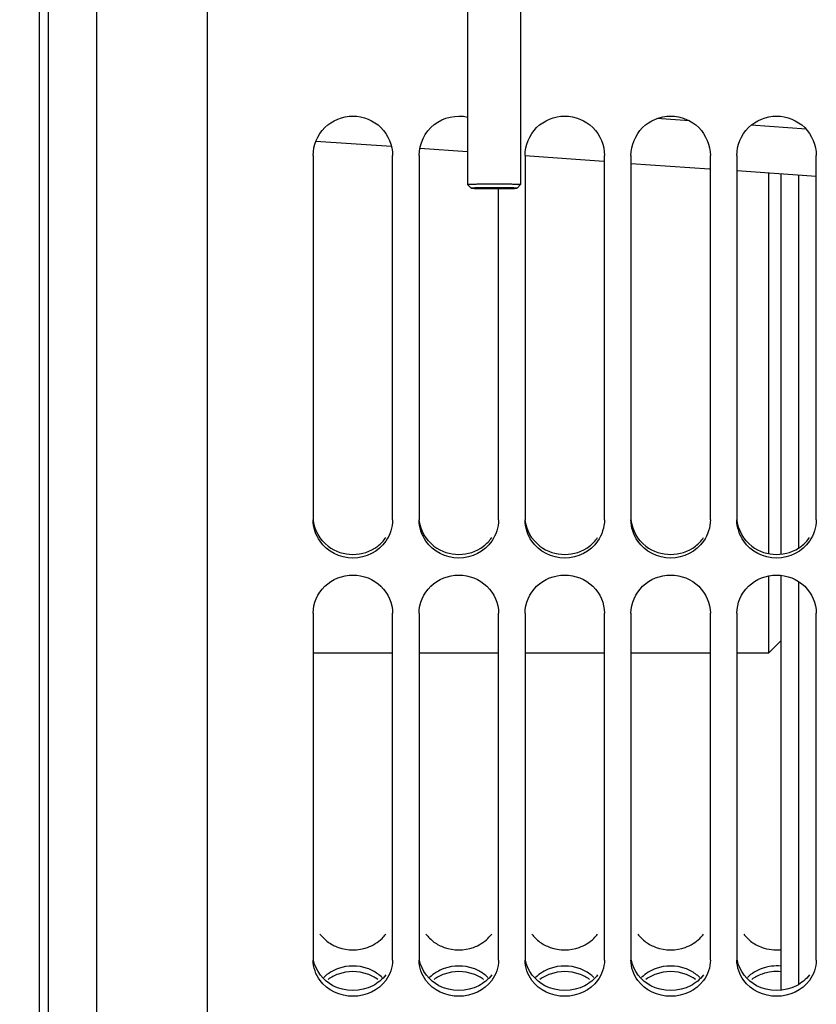
# Model space of a CAD drawing. Units: millimetres. Extents: x 0 to 594, y 0 to 420.
# Drawn here: x 84 to 107, y 210 to 238 of the extents above; entities that cross this region are included whole.
import ezdxf
from ezdxf.enums import TextEntityAlignment as Align

# ---------------------------------------------------------------- set-up
doc = ezdxf.new("R2010")
doc.units = ezdxf.units.MM
doc.header["$LTSCALE"] = 32.67
doc.layers.get('0').update_dxf_attribs({"linetype": 'CONTINUOUS'})
for name, color, linetype in [('AXES', 7, 'CONTINUOUS'), ('LAY0001', 7, 'CONTINUOUS'), ('SOLIDES', 7, 'CONTINUOUS')]:
    doc.layers.add(name, color=color, linetype=linetype)
doc.styles.get("Standard").update_dxf_attribs({"font": 'txt', "width": 0.85})
doc.styles.add('TEXTSTYLE_5', font='gdt', dxfattribs={"width": 0.85})
doc.styles.add('TEXTSTYLE_6', font='txt', dxfattribs={"width": 0.6})
doc.dimstyles.new('DIMSTYLE_4', dxfattribs={"dimtxt": 3.5, "dimasz": 3.5, "dimexe": 1.5, "dimexo": 1, "dimgap": 0.875, "dimtad": 1, "dimdec": 4, "dimlfac": 4, "dimtxsty": 'STANDARD', "dimblk": '_FILLED', "dimblk1": '_FILLED', "dimblk2": '_FILLED', "dimcen": 0.09, "dimclrt": 5, "dimadec": 0, "dimazin": 0, "dimtol": 1, "dimtm": 0.127, "dimtfac": 0.6, "dimtdec": 4, "dimtofl": 0, "dimtmove": 0, "dimatfit": 3, "dimldrblk": '_FILLED', "dimfxl": 1, "dimtolj": 1, "dimarcsym": 0})
doc.dimstyles.new('DIMSTYLE_5', dxfattribs={"dimtxt": 3.5, "dimasz": 3.5, "dimexe": 1.5, "dimexo": 1, "dimgap": 0.875, "dimtad": 1, "dimdec": 1, "dimlfac": 4, "dimtxsty": 'STANDARD', "dimblk": '_FILLED', "dimblk1": '_FILLED', "dimblk2": '_FILLED', "dimcen": 0.09, "dimclrt": 5, "dimadec": 0, "dimazin": 0, "dimtp": 0.0001, "dimtm": 0.0001, "dimtfac": 1, "dimtdec": 1, "dimtofl": 0, "dimtmove": 0, "dimatfit": 3, "dimldrblk": '_FILLED', "dimfxl": 1, "dimtolj": 1, "dimarcsym": 0})
doc.dimstyles.new('DIMSTYLE_7', dxfattribs={"dimtxt": 3.5, "dimasz": 3.5, "dimexe": 1.5, "dimexo": 1, "dimgap": 0.875, "dimtad": 1, "dimlfac": 4, "dimtxsty": 'STANDARD', "dimblk": '_FILLED', "dimblk1": '_FILLED', "dimblk2": '_FILLED', "dimcen": 0.09, "dimclrt": 5, "dimadec": 0, "dimazin": 0, "dimtp": 0.0001, "dimtm": 0.0001, "dimtfac": 1, "dimtofl": 0, "dimtmove": 0, "dimatfit": 3, "dimldrblk": '_FILLED', "dimfxl": 1, "dimtolj": 1, "dimarcsym": 0})
doc.dimstyles.new('DIMSTYLE_9', dxfattribs={"dimtxt": 3.5, "dimasz": 3.5, "dimexe": 1.5, "dimexo": 1, "dimgap": 0.875, "dimtad": 1, "dimdec": 0, "dimlfac": 4, "dimtxsty": 'STANDARD', "dimblk": '_FILLED', "dimblk1": '_FILLED', "dimblk2": '_FILLED', "dimcen": 0.09, "dimclrt": 5, "dimadec": 0, "dimazin": 0, "dimtp": 0.0001, "dimtm": 0.0001, "dimtfac": 1, "dimtdec": 0, "dimtofl": 0, "dimtmove": 0, "dimatfit": 3, "dimldrblk": '_FILLED', "dimfxl": 1, "dimtolj": 1, "dimarcsym": 0})

# ---------------------------------------------------------------- blocks, each defined once
blk = doc.blocks.new('_FILLED')
at = {"color": 0, "linetype": 'BYBLOCK'}
blk.add_solid([(0, 0), (-1, 0.2143), (-1, -0.2143)], dxfattribs=at)
blk = doc.blocks.new('*D3')
at = {"color": 2, "linetype": 'CONTINUOUS'}
for p, q in [((83.833, 300.312), (45.95, 300.312)), ((47.45, 300.312), (47.45, 244.352)), ((47.45, 188.392), (47.45, 244.352)), ((83.833, 188.392), (45.95, 188.392))]:
    blk.add_line(p, q, dxfattribs=at)
at = {"color": 2, "linetype": 'CONTINUOUS', "xscale": 3.5, "yscale": 3.5, "zscale": 3.5}
for p, rotation in [((47.45, 300.312), 90), ((47.45, 188.392), 270)]:
    blk.add_blockref('_FILLED', p, dxfattribs=dict(at, rotation=rotation))
at = {"color": 5, "linetype": 'CONTINUOUS', "style": 'TEXTSTYLE_6', "width": 0.6}
for s, p in [('-0,127', (46.4, 255.611)), (' 0', (43.6, 253.091))]:
    blk.add_text(s, height=2.1, rotation=90, dxfattribs=at).set_placement(p, align=Align.CENTER)
at = {"color": 5, "linetype": 'CONTINUOUS', "width": 0.85}
blk.add_text('447,68', height=3.5, rotation=90, dxfattribs=at).set_placement((45.7, 242.906), align=Align.CENTER)
at = {"color": 5, "linetype": 'CONTINUOUS', "style": 'TEXTSTYLE_5'}
blk.add_text('n', height=3.5, rotation=90, dxfattribs=at).set_placement((45.7, 231.647), align=Align.CENTER)
blk = doc.blocks.new('*D4')
at = {"color": 2, "linetype": 'CONTINUOUS'}
for p, q in [((71.72, 221.65), (71.72, 132.686)), ((84.77, 180.661), (84.77, 132.686)), ((78.245, 134.186), (55.234, 134.186)), ((71.72, 134.186), (78.245, 134.186)), ((84.77, 134.186), (78.245, 134.186))]:
    blk.add_line(p, q, dxfattribs=at)
at = {"color": 2, "linetype": 'CONTINUOUS', "xscale": 3.5, "yscale": 3.5, "zscale": 3.5, "rotation": 180}
blk.add_blockref('_FILLED', (71.72, 134.186), dxfattribs=at)
at = {"color": 2, "linetype": 'CONTINUOUS', "xscale": 3.5, "yscale": 3.5, "zscale": 3.5}
blk.add_blockref('_FILLED', (84.77, 134.186), dxfattribs=at)
at = {"color": 5, "linetype": 'CONTINUOUS', "insert": (67.134, 138.561), "char_height": 3.5, "width": 17.85, "attachment_point": 3, "line_spacing_factor": 0.9}
blk.add_mtext('52,2', dxfattribs=at)
blk = doc.blocks.new('*D20')
at = {"color": 2, "linetype": 'CONTINUOUS'}
for p, q in [((74.92, 337.356), (74.92, 337.981)), ((84.77, 337.356), (84.77, 337.981)), ((74.92, 204.257), (74.92, 337.356)), ((84.77, 244.362), (84.77, 337.356)), ((74.92, 336.481), (59.19, 336.481)), ((59.19, 336.481), (79.845, 336.481)), ((89.77, 336.481), (79.845, 336.481)), ((84.77, 336.481), (89.77, 336.481))]:
    blk.add_line(p, q, dxfattribs=at)
at = {"color": 2, "linetype": 'CONTINUOUS', "xscale": 3.5, "yscale": 3.5, "zscale": 3.5}
blk.add_blockref('_FILLED', (74.92, 336.481), dxfattribs=at)
at = {"color": 2, "linetype": 'CONTINUOUS', "xscale": 3.5, "yscale": 3.5, "zscale": 3.5, "rotation": 180}
blk.add_blockref('_FILLED', (84.77, 336.481), dxfattribs=at)
at = {"color": 5, "linetype": 'CONTINUOUS', "insert": (71.09, 340.856), "char_height": 3.5, "width": 17.85, "attachment_point": 3, "line_spacing_factor": 0.9}
blk.add_mtext('39,6', dxfattribs=at)
blk = doc.blocks.new('*D22')
at = {"color": 2, "linetype": 'CONTINUOUS'}
for p, q in [((89.569, 324.505), (35.664, 324.505)), ((37.164, 324.505), (37.164, 244.352)), ((37.164, 164.199), (37.164, 244.352)), ((89.569, 164.199), (35.664, 164.199))]:
    blk.add_line(p, q, dxfattribs=at)
at = {"color": 2, "linetype": 'CONTINUOUS', "xscale": 3.5, "yscale": 3.5, "zscale": 3.5}
for p, rotation in [((37.164, 324.505), 90), ((37.164, 164.199), 270)]:
    blk.add_blockref('_FILLED', p, dxfattribs=dict(at, rotation=rotation))
at = {"color": 5, "linetype": 'CONTINUOUS', "insert": (32.789, 244.352), "char_height": 3.5, "width": 20.3875, "attachment_point": 2, "rotation": 90, "line_spacing_factor": 0.9, "style": 'TEXTSTYLE_5'}
blk.add_mtext('{\\Fgdt;n}\\Ftxt;641', dxfattribs=at)

msp = doc.modelspace()

# ---------------------------------------------------------------- linework, layer by layer
at = {"color": 7, "linetype": 'CONTINUOUS'}
for p, q in [((84.769695, 181.661418), (84.769695, 307.043368)), ((89.519695, 242.225301), (89.519695, 164.199296)), ((92.519695, 233.700666), (92.519695, 223.383137)), ((94.769695, 223.383137), (94.769695, 233.700666)), ((95.519695, 233.700666), (95.519695, 223.383137)), ((98.519695, 233.700666), (98.519695, 223.383137)), ((100.769695, 223.383137), (100.769695, 233.700666)), ((101.519695, 233.700666), (101.519695, 223.383137)), ((103.769695, 223.383137), (103.769695, 233.700666)), ((104.519695, 233.700666), (104.519695, 223.383137)), ((106.769695, 223.383137), (106.769695, 233.700666)), ((105.419643, 233.205597), (105.419645, 222.424114)), ((97.769695, 223.383137), (97.769695, 232.76607)), ((105.419645, 221.789754), (105.419645, 219.602393)), ((92.519695, 220.733774), (92.519695, 210.903148)), ((94.769695, 210.903148), (94.769695, 220.733774)), ((95.519695, 220.733774), (95.519695, 210.903148)), ((97.769695, 210.903148), (97.769695, 220.733774)), ((98.519695, 220.733774), (98.519695, 210.903148)), ((100.769695, 210.903148), (100.769695, 220.733774)), ((101.519695, 220.733774), (101.519695, 210.903148)), ((103.769695, 210.903148), (103.769695, 220.733774)), ((104.519695, 220.733774), (104.519695, 210.903148)), ((106.769695, 210.903148), (106.769695, 220.733774)), ((105.769695, 219.952447), (105.419641, 219.602393))]:
    msp.add_line(p, q, dxfattribs=at)
at = {"color": 3, "linetype": 'CONTINUOUS'}
for centre, radius, start, end in [((93.695685, 223.490165), 1.073948, 307.4128899, 325.1385711), ((96.695685, 223.490165), 1.073948, 307.4128899, 325.1385711), ((99.695685, 223.490165), 1.073948, 307.4128899, 325.1385711), ((102.695685, 223.490165), 1.073948, 307.4128899, 325.1385711), ((105.695685, 223.490165), 1.073948, 307.4128899, 325.1385711), ((93.644695, 223.559507), 1.160005, 232.6675579, 307.3324421), ((96.644695, 223.559507), 1.160005, 232.6675579, 307.3324421), ((99.644695, 223.559507), 1.160005, 232.6675579, 307.3324421), ((102.644695, 223.559507), 1.160005, 232.6675579, 307.3324421), ((105.644695, 223.559507), 1.160005, 232.6675579, 307.3324421), ((93.749445, 212.254261), 1.026578, 314.6464619, 323.7099611), ((96.749445, 212.254261), 1.026578, 314.6464619, 323.7099611), ((99.749445, 212.254261), 1.026578, 314.6464619, 323.7099611), ((102.749445, 212.254261), 1.026578, 314.6464619, 323.7099611), ((93.735015, 209.662866), 1.052478, 45.6413875, 54.3678648), ((96.735015, 209.662866), 1.052478, 45.6413875, 54.3678648), ((99.735015, 209.662866), 1.052478, 45.6413875, 54.3678648), ((102.735015, 209.662866), 1.052478, 45.6413875, 54.3678648)]:
    msp.add_arc(centre, radius, start, end, dxfattribs=at)
at = {"color": 7, "linetype": 'CONTINUOUS'}
for centre, radius, start, end in [((93.61051, 209.429422), 1.145412, 117.5827419, 125.6896898), ((93.642222, 209.369323), 1.213364, 109.6884997, 117.5959363), ((93.647168, 209.369323), 1.213364, 62.4040637, 70.3115003), ((93.678879, 209.429422), 1.145412, 54.3103102, 62.4172581), ((96.61051, 209.429422), 1.145412, 117.5827419, 125.6896898), ((96.642222, 209.369323), 1.213364, 109.6884997, 117.5959363), ((96.647168, 209.369323), 1.213364, 62.4040637, 70.3115003), ((96.678879, 209.429422), 1.145412, 54.3103102, 62.4172581), ((99.61051, 209.429422), 1.145412, 117.5827419, 125.6896898), ((99.642222, 209.369323), 1.213364, 109.6884997, 117.5959363), ((99.647168, 209.369323), 1.213364, 62.4040637, 70.3115003), ((99.678879, 209.429422), 1.145412, 54.3103102, 62.4172581), ((102.61051, 209.429422), 1.145412, 117.5827419, 125.6896898), ((102.642222, 209.369323), 1.213364, 109.6884997, 117.5959363), ((102.647168, 209.369323), 1.213364, 62.4040637, 70.3115003), ((102.678879, 209.429422), 1.145412, 54.3103102, 62.4172581), ((105.61051, 209.429422), 1.145412, 117.5827419, 125.6896898), ((105.642222, 209.369323), 1.213364, 109.6884997, 117.5959363)]:
    msp.add_arc(centre, radius, start, end, dxfattribs=at)
for points, knots in [([(95.519695, 233.700666), (95.519695, 234.02465), (95.839831, 234.707734), (96.577941, 234.864742), (96.894735, 234.79131)], [0, 0, 0, 0, 0.499068207, 1, 1, 1, 1]), ([(92.519695, 233.700666), (92.519695, 233.986435), (92.764616, 234.582459), (93.644695, 234.939362), (94.524774, 234.582459), (94.769695, 233.986435), (94.769695, 233.700666)], [0, 0, 0, 0, 0.249533968, 0.5, 0.750466032, 1, 1, 1, 1]), ([(98.519695, 233.700666), (98.519695, 233.986435), (98.764616, 234.582459), (99.644695, 234.939362), (100.524774, 234.582459), (100.769695, 233.986435), (100.769695, 233.700666)], [0, 0, 0, 0, 0.249533968, 0.5, 0.750466032, 1, 1, 1, 1]), ([(101.519695, 233.700666), (101.519695, 233.986435), (101.764616, 234.582459), (102.644695, 234.939362), (103.524774, 234.582459), (103.769695, 233.986435), (103.769695, 233.700666)], [0, 0, 0, 0, 0.249533968, 0.5, 0.750466032, 1, 1, 1, 1]), ([(104.519695, 233.700666), (104.519695, 233.986435), (104.764616, 234.582459), (105.644695, 234.939362), (106.524774, 234.582459), (106.769695, 233.986435), (106.769695, 233.700666)], [0, 0, 0, 0, 0.249533968, 0.5, 0.750466032, 1, 1, 1, 1]), ([(92.519695, 220.733774), (92.519695, 221.011005), (92.774713, 221.593883), (93.644695, 221.926249), (94.514676, 221.593883), (94.769695, 221.011005), (94.769695, 220.733774)], [0, 0, 0, 0, 0.246352226, 0.5, 0.753647774, 1, 1, 1, 1]), ([(95.519695, 220.733774), (95.519695, 221.011005), (95.774713, 221.593883), (96.644695, 221.926249), (97.514676, 221.593883), (97.769695, 221.011005), (97.769695, 220.733774)], [0, 0, 0, 0, 0.246352226, 0.5, 0.753647774, 1, 1, 1, 1]), ([(98.519695, 220.733774), (98.519695, 221.011005), (98.774713, 221.593883), (99.644695, 221.926249), (100.514676, 221.593883), (100.769695, 221.011005), (100.769695, 220.733774)], [0, 0, 0, 0, 0.246352226, 0.5, 0.753647774, 1, 1, 1, 1]), ([(101.519695, 220.733774), (101.519695, 221.011005), (101.774713, 221.593883), (102.644695, 221.926249), (103.514676, 221.593883), (103.769695, 221.011005), (103.769695, 220.733774)], [0, 0, 0, 0, 0.246352226, 0.5, 0.753647774, 1, 1, 1, 1]), ([(104.519695, 220.733774), (104.519695, 221.011005), (104.774713, 221.593883), (105.644695, 221.926249), (106.514676, 221.593883), (106.769695, 221.011005), (106.769695, 220.733774)], [0, 0, 0, 0, 0.246352226, 0.5, 0.753647774, 1, 1, 1, 1])]:
    msp.add_open_spline(points, degree=3, knots=knots, dxfattribs=at)
at = {"color": 2, "linetype": 'CONTINUOUS'}
msp.add_open_spline([(97.629077, 232.766267), (97.618989, 232.766286), (97.598813, 232.766325), (97.568543, 232.766384), (97.543336, 232.766433), (97.525657, 232.766466), (97.515607, 232.766488), (97.507922, 232.766495), (97.5008, 232.76654), (97.491107, 232.766587), (97.474235, 232.766677), (97.454914, 232.766776), (97.435608, 232.766876), (97.421122, 232.76695), (97.409066, 232.767013), (97.400596, 232.767056), (97.395804, 232.767082), (97.392075, 232.767097), (97.388864, 232.76713), (97.384402, 232.767168), (97.376677, 232.767238), (97.361169, 232.767374), (97.34347, 232.767531), (97.325764, 232.767688), (97.31248, 232.767806), (97.301429, 232.767904), (97.293655, 232.767972), (97.289273, 232.768013), (97.285816, 232.768038), (97.283014, 232.768082), (97.279049, 232.768133), (97.272217, 232.768227), (97.262402, 232.768359), (97.250647, 232.768518), (97.238886, 232.768677), (97.227126, 232.768836), (97.215369, 232.768995), (97.205561, 232.769127), (97.198717, 232.76922), (97.195265, 232.769266), (97.19334, 232.769293), (97.191762, 232.769312), (97.190698, 232.769337), (97.189099, 232.769368), (97.186385, 232.769423), (97.182464, 232.769502), (97.177778, 232.769596), (97.171523, 232.769722), (97.163706, 232.769879), (97.154326, 232.770068), (97.144945, 232.770256), (97.137128, 232.770414), (97.130875, 232.770539), (97.126181, 232.770634), (97.122285, 232.770713), (97.119526, 232.770767), (97.118, 232.770799), (97.116713, 232.770822), (97.115969, 232.770849), (97.114787, 232.770885), (97.112808, 232.770947), (97.109933, 232.771036), (97.106504, 232.771143), (97.101924, 232.771286), (97.096203, 232.771464), (97.089335, 232.771677), (97.082468, 232.771891), (97.076745, 232.772069), (97.072168, 232.772212), (97.06873, 232.772318), (97.065883, 232.772408), (97.063855, 232.77247), (97.062751, 232.772506), (97.061767, 232.772532), (97.061381, 232.772561), (97.060658, 232.772599), (97.05949, 232.772667), (97.057771, 232.772763), (97.05573, 232.772878), (97.053, 232.773032), (97.049591, 232.773224), (97.045498, 232.773454), (97.041406, 232.773685), (97.037995, 232.773877), (97.035269, 232.774031), (97.033218, 232.774146), (97.031528, 232.774242), (97.030307, 232.774309), (97.029669, 232.774348), (97.029024, 232.774376), (97.029013, 232.774407), (97.028777, 232.774448), (97.028467, 232.774519), (97.027971, 232.77462), (97.027398, 232.774741), (97.026627, 232.774903), (97.025665, 232.775106), (97.02451, 232.775349), (97.023355, 232.775592), (97.022393, 232.775794), (97.021622, 232.775956), (97.021142, 232.776057), (97.020755, 232.776138), (97.020473, 232.776199), (97.02021, 232.77625), (97.020063, 232.77629), (97.019781, 232.776321), (97.020152, 232.77635), (97.020418, 232.77639), (97.02099, 232.776459), (97.021753, 232.776558), (97.022691, 232.776677), (97.023934, 232.776835), (97.02549, 232.777033), (97.027356, 232.777271), (97.029223, 232.777508), (97.030778, 232.777706), (97.032024, 232.777865), (97.032952, 232.777983), (97.033745, 232.778082), (97.034263, 232.778152), (97.034617, 232.778191), (97.034718, 232.778221), (97.035446, 232.778249), (97.036199, 232.778287), (97.037617, 232.778353), (97.039589, 232.778448), (97.041979, 232.778562), (97.045158, 232.778713), (97.049134, 232.778903), (97.053904, 232.77913), (97.058675, 232.779358), (97.062649, 232.779547), (97.065831, 232.779699), (97.068212, 232.779812), (97.070213, 232.779907), (97.071579, 232.779973), (97.072415, 232.780011), (97.072888, 232.78004), (97.073948, 232.780066), (97.075156, 232.780101), (97.077366, 232.780161), (97.080474, 232.780248), (97.084225, 232.780352), (97.089218, 232.780491), (97.095463, 232.780665), (97.102955, 232.780874), (97.110447, 232.781082), (97.11669, 232.781256), (97.121687, 232.781395), (97.125428, 232.781499), (97.128564, 232.781586), (97.130725, 232.781647), (97.132012, 232.781681), (97.13283, 232.781708), (97.134215, 232.78173), (97.135864, 232.781761), (97.138841, 232.781815), (97.143047, 232.781892), (97.148115, 232.781984), (97.154864, 232.782107), (97.163303, 232.782261), (97.176806, 232.782507), (97.190296, 232.782754), (97.202135, 232.782969), (97.208007, 232.783077), (97.211438, 232.783137), (97.213798, 232.783187), (97.216975, 232.78322), (97.220926, 232.783271), (97.225962, 232.783331), (97.231963, 232.783405), (97.239979, 232.783503), (97.249995, 232.783626), (97.266024, 232.783822), (97.28204, 232.784019), (97.296085, 232.78419), (97.303068, 232.784277), (97.307122, 232.784325), (97.309982, 232.784365), (97.31353, 232.784389), (97.318021, 232.784426), (97.325991, 232.784488), (97.337319, 232.784578), (97.350938, 232.784686), (97.36455, 232.784794), (97.378164, 232.784901), (97.391774, 232.785009), (97.40313, 232.785099), (97.411051, 232.785162), (97.41562, 232.785197), (97.418926, 232.785228), (97.422696, 232.78524), (97.42756, 232.785263), (97.436148, 232.785299), (97.45327, 232.785375), (97.477753, 232.785482), (97.502247, 232.785588), (97.519354, 232.785665), (97.529193, 232.785705), (97.536394, 232.785745), (97.544275, 232.785746), (97.554545, 232.785761), (97.572629, 232.78578), (97.598406, 232.785811), (97.629362, 232.785847), (97.649995, 232.785872), (97.660313, 232.785884)], degree=3, knots=[0, 0, 0, 0, 0.015625, 0.03125, 0.046875, 0.0546875, 0.05859375, 0.0625, 0.06640625, 0.0703125, 0.078125, 0.09375, 0.1015625, 0.109375, 0.1171875, 0.12109375, 0.123046875, 0.125, 0.126953125, 0.12890625, 0.1328125, 0.140625, 0.15625, 0.1640625, 0.171875, 0.1796875, 0.18359375, 0.185546875, 0.1875, 0.189453125, 0.19140625, 0.1953125, 0.203125, 0.2109375, 0.21875, 0.2265625, 0.234375, 0.2421875, 0.24609375, 0.248046875, 0.249023438, 0.25, 0.250976562, 0.251953125, 0.25390625, 0.2578125, 0.26171875, 0.265625, 0.2734375, 0.28125, 0.2890625, 0.296875, 0.30078125, 0.3046875, 0.30859375, 0.310546875, 0.311523438, 0.3125, 0.313476562, 0.314453125, 0.31640625, 0.3203125, 0.32421875, 0.328125, 0.3359375, 0.34375, 0.3515625, 0.359375, 0.36328125, 0.3671875, 0.37109375, 0.373046875, 0.374023438, 0.375, 0.375976562, 0.376953125, 0.37890625, 0.3828125, 0.38671875, 0.390625, 0.3984375, 0.40625, 0.4140625, 0.421875, 0.42578125, 0.4296875, 0.43359375, 0.435546875, 0.436523438, 0.4375, 0.438476562, 0.439453125, 0.44140625, 0.4453125, 0.44921875, 0.453125, 0.4609375, 0.46875, 0.4765625, 0.484375, 0.48828125, 0.4921875, 0.494140625, 0.49609375, 0.498046875, 0.499023438, 0.5, 0.500976562, 0.501953125, 0.50390625, 0.5078125, 0.51171875, 0.515625, 0.5234375, 0.53125, 0.5390625, 0.546875, 0.55078125, 0.5546875, 0.55859375, 0.560546875, 0.561523438, 0.5625, 0.563476562, 0.564453125, 0.56640625, 0.5703125, 0.57421875, 0.578125, 0.5859375, 0.59375, 0.6015625, 0.609375, 0.61328125, 0.6171875, 0.62109375, 0.623046875, 0.624023438, 0.625, 0.625976562, 0.626953125, 0.62890625, 0.6328125, 0.63671875, 0.640625, 0.6484375, 0.65625, 0.6640625, 0.671875, 0.67578125, 0.6796875, 0.68359375, 0.685546875, 0.686523438, 0.6875, 0.688476562, 0.689453125, 0.69140625, 0.6953125, 0.69921875, 0.703125, 0.7109375, 0.71875, 0.734375, 0.7421875, 0.74609375, 0.748046875, 0.75, 0.751953125, 0.75390625, 0.7578125, 0.76171875, 0.765625, 0.7734375, 0.78125, 0.796875, 0.8046875, 0.80859375, 0.810546875, 0.8125, 0.814453125, 0.81640625, 0.8203125, 0.828125, 0.8359375, 0.84375, 0.8515625, 0.859375, 0.8671875, 0.87109375, 0.873046875, 0.875, 0.876953125, 0.87890625, 0.8828125, 0.890625, 0.90625, 0.921875, 0.9296875, 0.93359375, 0.9375, 0.94140625, 0.9453125, 0.953125, 0.96875, 0.984375, 1, 1, 1, 1], dxfattribs=at)
at = {"color": 7, "linetype": 'CONTINUOUS'}
for points in [[(92.713193, 222.774146), (92.591803, 222.949167), (92.519695, 223.170139), (92.519695, 223.383137)], [(94.769695, 223.383137), (94.769695, 223.170139), (94.697586, 222.949167), (94.576196, 222.774146)], [(95.713193, 222.774146), (95.591803, 222.949167), (95.519695, 223.170139), (95.519695, 223.383137)], [(97.769695, 223.383137), (97.769695, 223.170139), (97.697586, 222.949167), (97.576196, 222.774146)], [(98.713193, 222.774146), (98.591803, 222.949167), (98.519695, 223.170139), (98.519695, 223.383137)], [(100.769695, 223.383137), (100.769695, 223.170139), (100.697586, 222.949167), (100.576196, 222.774146)], [(101.713193, 222.774146), (101.591803, 222.949167), (101.519695, 223.170139), (101.519695, 223.383137)], [(103.769695, 223.383137), (103.769695, 223.170139), (103.697586, 222.949167), (103.576196, 222.774146)], [(104.713193, 222.774146), (104.591803, 222.949167), (104.519695, 223.170139), (104.519695, 223.383137)], [(106.769695, 223.383137), (106.769695, 223.170139), (106.697586, 222.949167), (106.576196, 222.774146)], [(94.576196, 222.774146), (94.377296, 222.487371), (93.644695, 222.104855), (92.912093, 222.487371), (92.713193, 222.774146)], [(97.576196, 222.774146), (97.377296, 222.487371), (96.644695, 222.104855), (95.912093, 222.487371), (95.713193, 222.774146)], [(100.576196, 222.774146), (100.377296, 222.487371), (99.644695, 222.104855), (98.912093, 222.487371), (98.713193, 222.774146)], [(103.576196, 222.774146), (103.377296, 222.487371), (102.644695, 222.104855), (101.912093, 222.487371), (101.713193, 222.774146)], [(106.576196, 222.774146), (106.377296, 222.487371), (105.644695, 222.104855), (104.912093, 222.487371), (104.713193, 222.774146)], [(92.713193, 210.33034), (92.593533, 210.492507), (92.519695, 210.701613), (92.519695, 210.903148)], [(94.769695, 210.903148), (94.769695, 210.701613), (94.695857, 210.492507), (94.576196, 210.33034)], [(95.713193, 210.33034), (95.593533, 210.492507), (95.519695, 210.701613), (95.519695, 210.903148)], [(97.769695, 210.903148), (97.769695, 210.701613), (97.695857, 210.492507), (97.576196, 210.33034)], [(98.713193, 210.33034), (98.593533, 210.492507), (98.519695, 210.701613), (98.519695, 210.903148)], [(100.769695, 210.903148), (100.769695, 210.701613), (100.695857, 210.492507), (100.576196, 210.33034)], [(101.713193, 210.33034), (101.593533, 210.492507), (101.519695, 210.701613), (101.519695, 210.903148)], [(103.769695, 210.903148), (103.769695, 210.701613), (103.695857, 210.492507), (103.576196, 210.33034)], [(104.713193, 210.33034), (104.593533, 210.492507), (104.519695, 210.701613), (104.519695, 210.903148)], [(106.769695, 210.903148), (106.769695, 210.701613), (106.695857, 210.492507), (106.576196, 210.33034)], [(94.055958, 210.511752), (93.797847, 210.604222), (93.491543, 210.604222), (93.233432, 210.511752)], [(97.055958, 210.511752), (96.797847, 210.604222), (96.491543, 210.604222), (96.233432, 210.511752)], [(100.055958, 210.511752), (99.797847, 210.604222), (99.491543, 210.604222), (99.233432, 210.511752)], [(103.055958, 210.511752), (102.797847, 210.604222), (102.491543, 210.604222), (102.233432, 210.511752)], [(94.576196, 210.33034), (94.371535, 210.052979), (93.644695, 209.709605), (92.917855, 210.052979), (92.713193, 210.33034)], [(97.576196, 210.33034), (97.371535, 210.052979), (96.644695, 209.709605), (95.917855, 210.052979), (95.713193, 210.33034)], [(100.576196, 210.33034), (100.371535, 210.052979), (99.644695, 209.709605), (98.917855, 210.052979), (98.713193, 210.33034)], [(103.576196, 210.33034), (103.371535, 210.052979), (102.644695, 209.709605), (101.917855, 210.052979), (101.713193, 210.33034)], [(106.576196, 210.33034), (106.371535, 210.052979), (105.644695, 209.709605), (104.917855, 210.052979), (104.713193, 210.33034)], [(105.770132, 210.577222), (105.590909, 210.596217), (105.403098, 210.572536), (105.233432, 210.511752)]]:
    msp.add_open_spline(points, degree=3, dxfattribs=at)
at = {"color": 3, "linetype": 'CONTINUOUS'}
for points in [[(92.941223, 222.637152), (92.71474, 222.810072), (92.55218, 223.099938), (92.524486, 223.383538)], [(95.941223, 222.637152), (95.71474, 222.810072), (95.55218, 223.099938), (95.524486, 223.383538)], [(98.941223, 222.637152), (98.71474, 222.810072), (98.55218, 223.099938), (98.524486, 223.383538)], [(101.941223, 222.637152), (101.71474, 222.810072), (101.55218, 223.099938), (101.524486, 223.383538)], [(104.941223, 222.637152), (104.71474, 222.810072), (104.55218, 223.099938), (104.524486, 223.383538)], [(92.712491, 211.646658), (92.775976, 211.560184), (92.854272, 211.483094), (92.941223, 211.420266)], [(94.056799, 211.267728), (94.209565, 211.322524), (94.355368, 211.409862), (94.470852, 211.523896)], [(95.712491, 211.646658), (95.775976, 211.560184), (95.854272, 211.483094), (95.941223, 211.420266)], [(97.056799, 211.267728), (97.209565, 211.322524), (97.355368, 211.409862), (97.470852, 211.523896)], [(98.712491, 211.646658), (98.775976, 211.560184), (98.854272, 211.483094), (98.941223, 211.420266)], [(100.056799, 211.267728), (100.209565, 211.322524), (100.355368, 211.409862), (100.470852, 211.523896)], [(101.712491, 211.646658), (101.775976, 211.560184), (101.854272, 211.483094), (101.941223, 211.420266)], [(103.056799, 211.267728), (103.209565, 211.322524), (103.355368, 211.409862), (103.470852, 211.523896)], [(104.712491, 211.646658), (104.775976, 211.560184), (104.854272, 211.483094), (104.941223, 211.420266)], [(92.941223, 211.420266), (93.030081, 211.35606), (93.129401, 211.304741), (93.232591, 211.267728)], [(93.232591, 211.267728), (93.491194, 211.17497), (93.798195, 211.17497), (94.056799, 211.267728)], [(95.941223, 211.420266), (96.030081, 211.35606), (96.129401, 211.304741), (96.232591, 211.267728)], [(96.232591, 211.267728), (96.491194, 211.17497), (96.798195, 211.17497), (97.056799, 211.267728)], [(98.941223, 211.420266), (99.030081, 211.35606), (99.129401, 211.304741), (99.232591, 211.267728)], [(99.232591, 211.267728), (99.491194, 211.17497), (99.798195, 211.17497), (100.056799, 211.267728)], [(101.941223, 211.420266), (102.030081, 211.35606), (102.129401, 211.304741), (102.232591, 211.267728)], [(102.232591, 211.267728), (102.491194, 211.17497), (102.798195, 211.17497), (103.056799, 211.267728)], [(104.941223, 211.420266), (105.030081, 211.35606), (105.129401, 211.304741), (105.232591, 211.267728)], [(105.232591, 211.267728), (105.402503, 211.206783), (105.590619, 211.183113), (105.770131, 211.202081)], [(93.079127, 210.181438), (92.811219, 210.320971), (92.585215, 210.607216), (92.533256, 210.904781)], [(96.079127, 210.181438), (95.811219, 210.320971), (95.585215, 210.607216), (95.533256, 210.904781)], [(99.079127, 210.181438), (98.811219, 210.320971), (98.585215, 210.607216), (98.533256, 210.904781)], [(102.079127, 210.181438), (101.811219, 210.320971), (101.585215, 210.607216), (101.533256, 210.904781)], [(105.079127, 210.181438), (104.811219, 210.320971), (104.585215, 210.607216), (104.533256, 210.904781)], [(93.232591, 210.670079), (93.080001, 210.615545), (92.934265, 210.528789), (92.818537, 210.415365)], [(94.056799, 210.670079), (93.798089, 210.762541), (93.491301, 210.762541), (93.232591, 210.670079)], [(94.348167, 210.518293), (94.259218, 210.582174), (94.159922, 210.633224), (94.056799, 210.670079)], [(96.232591, 210.670079), (96.080001, 210.615545), (95.934265, 210.528789), (95.818537, 210.415365)], [(97.056799, 210.670079), (96.798089, 210.762541), (96.491301, 210.762541), (96.232591, 210.670079)], [(97.348167, 210.518293), (97.259218, 210.582174), (97.159922, 210.633224), (97.056799, 210.670079)], [(99.232591, 210.670079), (99.080001, 210.615545), (98.934265, 210.528789), (98.818537, 210.415365)], [(100.056799, 210.670079), (99.798089, 210.762541), (99.491301, 210.762541), (99.232591, 210.670079)], [(100.348167, 210.518293), (100.259218, 210.582174), (100.159922, 210.633224), (100.056799, 210.670079)], [(102.232591, 210.670079), (102.080001, 210.615545), (101.934265, 210.528789), (101.818537, 210.415365)], [(103.056799, 210.670079), (102.798089, 210.762541), (102.491301, 210.762541), (102.232591, 210.670079)], [(103.348167, 210.518293), (103.259218, 210.582174), (103.159922, 210.633224), (103.056799, 210.670079)], [(105.232591, 210.670079), (105.080001, 210.615545), (104.934265, 210.528789), (104.818537, 210.415365)], [(105.770131, 210.735543), (105.590623, 210.75448), (105.402566, 210.730827), (105.232591, 210.670079)], [(94.576899, 210.490767), (94.48182, 210.362208), (94.352079, 210.255299), (94.210263, 210.181438)], [(97.576899, 210.490767), (97.48182, 210.362208), (97.352079, 210.255299), (97.210263, 210.181438)], [(100.576899, 210.490767), (100.48182, 210.362208), (100.352079, 210.255299), (100.210263, 210.181438)], [(103.576899, 210.490767), (103.48182, 210.362208), (103.352079, 210.255299), (103.210263, 210.181438)], [(106.576899, 210.490767), (106.48182, 210.362208), (106.352079, 210.255299), (106.210263, 210.181438)], [(94.210263, 210.181438), (93.875855, 210.007269), (93.413535, 210.007269), (93.079127, 210.181438)], [(97.210263, 210.181438), (96.875855, 210.007269), (96.413535, 210.007269), (96.079127, 210.181438)], [(100.210263, 210.181438), (99.875855, 210.007269), (99.413535, 210.007269), (99.079127, 210.181438)], [(103.210263, 210.181438), (102.875855, 210.007269), (102.413535, 210.007269), (102.079127, 210.181438)], [(106.210263, 210.181438), (105.875855, 210.007269), (105.413535, 210.007269), (105.079127, 210.181438)]]:
    msp.add_open_spline(points, degree=3, dxfattribs=at)
at = {"layer": 'AXES', "color": 7, "linetype": 'CONTINUOUS'}
for p, q in [((96.894695, 240.458586), (96.894695, 232.876063)), ((98.394695, 240.458586), (98.394695, 232.876063))]:
    msp.add_line(p, q, dxfattribs=at)
at = {"layer": 'LAY0001', "color": 7, "linetype": 'CONTINUOUS'}
for p, q in [((94.769695, 219.602393), (92.519695, 219.602393)), ((97.769695, 219.602393), (95.519695, 219.602393)), ((100.769695, 219.602393), (98.519695, 219.602393)), ((103.769695, 219.602393), (101.519695, 219.602393)), ((105.419641, 219.602393), (104.519695, 219.602393))]:
    msp.add_line(p, q, dxfattribs=at)
at = {"layer": 'SOLIDES', "color": 7, "linetype": 'CONTINUOUS'}
for p, q in [((85.019695, 165.967483), (85.019695, 322.737296)), ((94.736328, 233.952647), (92.59894, 234.102108)), ((96.894695, 233.801719), (95.54013, 233.89644)), ((100.754397, 233.531823), (98.51882, 233.688149)), ((101.519695, 233.478308), (103.743273, 233.32282)), ((106.769695, 233.111192), (104.519695, 233.268527)), ((105.769695, 233.181119), (105.769695, 222.410145)), ((96.894929, 232.876357), (96.894695, 232.876063)), ((96.894695, 232.876063), (96.894787, 232.875878)), ((96.994775, 232.775915), (96.894787, 232.875878)), ((96.994898, 232.77633), (96.994875, 232.775915)), ((97.597357, 232.765898), (97.65958, 232.765874)), ((97.692032, 232.786252), (97.62981, 232.786276)), ((98.294492, 232.77582), (98.294584, 232.775915)), ((98.294615, 232.775915), (98.394602, 232.875878)), ((98.394602, 232.875878), (98.394695, 232.876063)), ((105.769695, 221.803747), (105.769695, 210.052867))]:
    msp.add_line(p, q, dxfattribs=at)
at = {"layer": 'SOLIDES', "color": 9, "linetype": 'CONTINUOUS'}
for p, q in [((86.388961, 178.285323), (86.388961, 238.503132)), ((103.180426, 234.681563), (102.253598, 234.747582)), ((106.479558, 234.446567), (104.923959, 234.557371)), ((106.265332, 233.14646), (106.265332, 222.58308)), ((106.265332, 221.630427), (106.265332, 210.215258))]:
    msp.add_line(p, q, dxfattribs=at)
at = {"layer": 'SOLIDES', "color": 7, "linetype": 'CONTINUOUS'}
for points, knots in [([(98.394692, 232.876063), (98.394671, 232.877313), (98.387371, 232.876937), (98.379109, 232.879026), (98.360208, 232.879433), (98.336452, 232.880741), (98.305336, 232.881646), (98.252049, 232.883079), (98.171553, 232.88453), (98.060891, 232.885948), (97.934454, 232.887), (97.797071, 232.887666), (97.607191, 232.887984), (97.420443, 232.887491), (97.243899, 232.886095), (97.130938, 232.884753), (97.037448, 232.883047), (96.973283, 232.881505), (96.9344, 232.879815), (96.914922, 232.879045), (96.902819, 232.87752), (96.896482, 232.877333), (96.894929, 232.876357)], [0, 0, 0, 0, 0.002499945, 0.009622518, 0.021376581, 0.037670823, 0.058332695, 0.08318013, 0.144455762, 0.219177504, 0.304514369, 0.397251398, 0.493876223, 0.684170826, 0.770640977, 0.846886376, 0.910025544, 0.95765836, 0.975089546, 0.988013574, 0.996332717, 1, 1, 1, 1]), ([(96.99478, 232.775915), (96.995575, 232.775138), (96.999761, 232.775067), (97.007232, 232.773843), (97.019894, 232.773305), (97.029645, 232.772764), (97.035309, 232.772525)], [0, 0, 0, 0, 0.081843304, 0.275993143, 0.582548799, 1, 1, 1, 1]), ([(96.99951, 232.777312), (96.998484, 232.777181), (96.996953, 232.776923), (96.995356, 232.776618), (96.994898, 232.77633)], [0, 0, 0, 0, 0.656723773, 1, 1, 1, 1]), ([(97.62981, 232.786276), (97.554516, 232.78625), (97.414044, 232.785666), (97.226568, 232.784558), (97.091909, 232.780873), (97.022064, 232.780203), (96.99951, 232.777312)], [0, 0, 0, 0, 0.35829678, 0.668565283, 0.8917955, 1, 1, 1, 1]), ([(97.035309, 232.772525), (97.108273, 232.769439), (97.295673, 232.767327), (97.48302, 232.766029), (97.597357, 232.765898)], [0, 0, 0, 0, 0.389767232, 1, 1, 1, 1]), ([(97.65958, 232.765874), (97.734873, 232.765901), (97.875346, 232.766484), (98.062821, 232.767592), (98.197481, 232.771278), (98.267326, 232.771947), (98.289879, 232.774838)], [0, 0, 0, 0, 0.35829678, 0.668565283, 0.8917955, 1, 1, 1, 1]), ([(98.254081, 232.779626), (98.181116, 232.782711), (97.993717, 232.784824), (97.80637, 232.786121), (97.692032, 232.786252)], [0, 0, 0, 0, 0.389767232, 1, 1, 1, 1]), ([(98.294614, 232.775915), (98.295105, 232.776409), (98.289295, 232.777554), (98.284687, 232.777808), (98.270031, 232.778985), (98.260194, 232.779367), (98.254081, 232.779626)], [0, 0, 0, 0, 0.051073196, 0.234049836, 0.550926199, 1, 1, 1, 1])]:
    msp.add_open_spline(points, degree=3, knots=knots, dxfattribs=at)

# ---------------------------------------------------------------- dimensions: what is measured, and where the dimension line sits
at = {"color": 2, "linetype": 'CONTINUOUS'}
for base, p1, p2, angle, text, dimstyle, picture, middle in [((74.919645, 336.480968), (84.769695, 243.362193), (74.919645, 203.25699), 180, '39,6', 'DIMSTYLE_7', '*D20', (65.140367, 336.480968)), ((37.163836, 164.199288), (90.569295, 324.505498), (90.569295, 164.199288), 270, '%%c<>', 'DIMSTYLE_9', '*D22', (37.163836, 244.352393)), ((47.449529, 188.392393), (84.832695, 300.312393), (84.832695, 188.392393), 270, '%%c<>', 'DIMSTYLE_4', '*D3', (47.449529, 244.352393))]:
    dim = msp.add_linear_dim(base=base, p1=p1, p2=p2, angle=angle, text=text, dimstyle=dimstyle, dxfattribs=at)
    dim.commit()
    dim.dimension.update_dxf_attribs({"geometry": picture, "text_midpoint": middle, "dimtype": 160})
dim = msp.add_linear_dim(base=(71.719645, 134.186294), p1=(84.769695, 181.66141), p2=(71.719645, 222.650137), angle=180, dimstyle='DIMSTYLE_5', dxfattribs=at)
dim.commit()
dim.dimension.update_dxf_attribs({"geometry": '*D4', "text_midpoint": (61.18372, 134.186294), "dimtype": 160})

doc.saveas('drawing.dxf')
